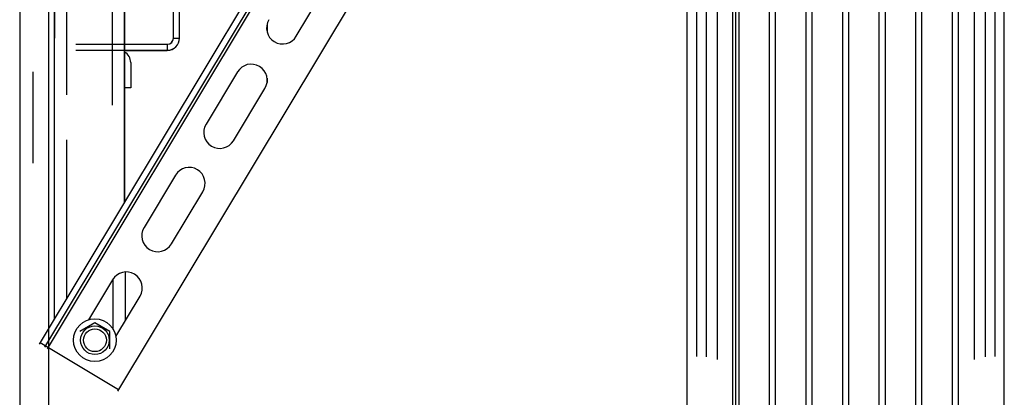
# Model space of a CAD drawing. Units: millimetres. Extents: x 63981 to 303970, y -19131 to 15677.
# Drawn here: x 69217 to 69540, y -6592 to -6469 of the extents above; entities that cross this region are included whole.
import ezdxf

# ---------------------------------------------------------------- set-up
doc = ezdxf.new("R2010")
doc.units = ezdxf.units.MM
doc.header["$LTSCALE"] = 46.255
doc.layers.get('0').update_dxf_attribs({"linetype": 'CONTINUOUS'})
for name, color, linetype in [('FLGU_S_171R_01_NEW_VIEW234', 7, 'CONTINUOUS'), ('VSP_01_864_NEW_VIEW_1_B235', 7, 'CONTINUOUS'), ('VSP_11_151_01_NEW_VIEW_238', 7, 'CONTINUOUS'), ('VSP_11_152_NEW_VIEW_1_B239', 7, 'CONTINUOUS'), ('VSP_99_561_NEW_VIEW_1_B240', 7, 'CONTINUOUS')]:
    doc.layers.add(name, color=color, linetype=linetype)

msp = doc.modelspace()

# ---------------------------------------------------------------- linework, layer by layer
at = {"color": 7, "linetype": 'Continuous'}
for p, q in [((69451.5823, -8557.4247), (69451.5823, -4691.0222)), ((69251.0986, -6528.3819), (69251.0986, -5896.9376)), ((69451.5823, -6194.7263), (69223.0744, -6575.0273)), ((69451.5823, -6198.6095), (69224.7888, -6576.0574)), ((69228.0823, -6566.6928), (69228.0823, -6234.1812)), ((69251.0823, -6528.4144), (69251.0823, -6234.1812)), ((69451.5823, -6252.9744), (69248.7894, -6590.4785)), ((69450.5986, -6633.1488), (69450.5986, -6270.1474)), ((69452.5986, -6633.1488), (69452.5986, -6270.1474)), ((69462.5986, -6633.1488), (69462.5986, -6270.1474)), ((69464.5986, -6633.1488), (69464.5986, -6270.1474)), ((69474.5986, -6633.1488), (69474.5986, -6270.1474)), ((69476.5986, -6633.1488), (69476.5986, -6270.1474)), ((69486.5986, -6633.1488), (69486.5986, -6270.1474)), ((69488.5986, -6633.1488), (69488.5986, -6270.1474)), ((69498.5986, -6633.1488), (69498.5986, -6270.1474)), ((69500.5986, -6633.1488), (69500.5986, -6270.1474)), ((69510.5986, -6633.1488), (69510.5986, -6270.1474)), ((69512.5986, -6633.1488), (69512.5986, -6270.1474)), ((69522.5986, -6633.1488), (69522.5986, -6270.1474)), ((69524.5986, -6633.1488), (69524.5986, -6270.1474)), ((69539.5986, -6665.6488), (69539.5986, -6268.1488)), ((69435.5986, -6665.6488), (69435.5986, -6279.7937)), ((69438.5986, -6377.1488), (69438.5986, -6579.1488)), ((69536.5986, -6579.1488), (69536.5986, -6377.1488)), ((69307.387, -6474.0251), (69317.6878, -6456.8817)), ((69297.7879, -6470.0708), (69297.7879, -6472.5715)), ((69251.0823, -6478.6812), (69265.0823, -6478.6812)), ((69253.0823, -6482.6812), (69253.0823, -6490.9812)), ((69288.086, -6485.7605), (69277.7852, -6502.9039)), ((69297.7879, -6487.755), (69297.7879, -6489.174)), ((69253.0823, -6490.9812), (69251.0823, -6490.9812)), ((69286.7855, -6508.3118), (69297.0862, -6491.1684)), ((69267.7377, -6519.6258), (69257.4369, -6536.7692)), ((69266.4372, -6542.1771), (69276.7379, -6525.0337)), ((69251.3355, -6567.3104), (69251.3355, -6551.3974)), ((69247.1361, -6553.9125), (69239.2173, -6567.0916)), ((69248.2119, -6572.509), (69256.1364, -6559.3204)), ((69241.3355, -6568.0598), (69236.3992, -6570.9098)), ((69246.2719, -6570.9098), (69241.3355, -6568.0598)), ((69246.2719, -6576.6098), (69246.2719, -6570.9098)), ((69249.0426, -6590.0571), (69223.3276, -6574.6059))]:
    msp.add_line(p, q, dxfattribs=at)
for p, q in [((69226.0823, -5575.073), (69226.0823, -6817.4653)), ((69216.6667, -5588.4929), (69216.6667, -6817.4653))]:
    msp.add_line(p, q)
at = {"color": 82, "linetype": 'Continuous'}
msp.add_line((69228.0986, -6566.6604), (69228.0986, -5896.9376), dxfattribs=at)
at = {"color": 9, "linetype": 'Continuous'}
for p, q in [((69232.0986, -6493.2876), (69232.0986, -5896.9376)), ((69451.5823, -6200.5511), (69225.6459, -6576.5724)), ((69232.0823, -6493.32), (69232.0823, -6234.1812)), ((69247.0823, -6496.6812), (69247.0823, -6234.1812)), ((69441.914, -6579.2452), (69441.914, -6377.0523)), ((69445.5357, -6580.1016), (69445.5357, -6376.1959)), ((69529.6616, -6376.1959), (69529.6616, -6580.1016)), ((69533.2833, -6377.0523), (69533.2833, -6579.2452)), ((69267.0823, -6474.6812), (69269.0823, -6474.6812)), ((69265.0823, -6476.6812), (69265.0823, -6478.6812)), ((69221.0823, -6515.6812), (69221.0823, -6485.6812)), ((69232.0823, -6560.0357), (69232.0823, -6508.0424)), ((69232.0986, -6560.0032), (69232.0986, -6508.01)), ((69232.0986, -6560.0032), (69232.0986, -6508.01)), ((69247.3355, -6570.1951), (69247.3355, -6553.6749))]:
    msp.add_line(p, q, dxfattribs=at)
at = {"color": 3, "linetype": 'Continuous'}
msp.add_line((69251.0823, -6476.6812), (69265.0823, -6476.6812), dxfattribs=at)
at = {"color": 7, "linetype": 'Continuous'}
for radius in [7, 3.75]:
    msp.add_circle((69241.3355, -6573.7598), radius, dxfattribs=at)
at = {"color": 9, "linetype": 'Continuous'}
msp.add_circle((69241.3355, -6573.7598), 4.7, dxfattribs=at)
at = {"color": 7, "linetype": 'Continuous'}
for centre, radius, start, end in [((69302.8869, -6471.3211), 5.25, 149, 329), ((69265.0823, -6474.6812), 4, 270, 0), ((69249.0823, -6482.6812), 4, 0, 59.809834), ((69292.5861, -6488.4645), 5.25, 329, 149), ((69282.2854, -6505.6078), 5.25, 149, 329), ((69272.2378, -6522.3298), 5.25, 329, 149), ((69261.937, -6539.4731), 5.25, 149, 329), ((69251.6363, -6556.6165), 5.25, 329, 149)]:
    msp.add_arc(centre, radius, start, end, dxfattribs=at)
at = {"color": 3, "linetype": 'Continuous'}
msp.add_arc((69265.0823, -6474.6812), 2, 270, 0, dxfattribs=at)
at = {"layer": 'FLGU_S_171R_01_NEW_VIEW234', "color": 7, "linetype": 'Continuous'}
for p, q in [((69235.0986, -6478.6488), (69249.0986, -6478.6488)), ((69251.0986, -6490.9488), (69251.0986, -6482.6488))]:
    msp.add_line(p, q, dxfattribs=at)
at = {"layer": 'VSP_01_864_NEW_VIEW_1_B235', "color": 82, "linetype": 'Continuous'}
msp.add_line((69228.0986, -6482.6488), (69228.0986, -6474.6488), dxfattribs=at)
at = {"layer": 'VSP_11_151_01_NEW_VIEW_238', "color": 7, "linetype": 'Continuous'}
msp.add_line((69228.0986, -6514.4505), (69228.0986, -6482.6488), dxfattribs=at)
at = {"layer": 'VSP_11_152_NEW_VIEW_1_B239', "color": 7, "linetype": 'Continuous'}
msp.add_line((69228.0986, -6429.6488), (69228.0986, -6474.6488), dxfattribs=at)
at = {"layer": 'VSP_99_561_NEW_VIEW_1_B240', "color": 82, "linetype": 'Continuous'}
for p, q in [((69267.0986, -6474.6488), (69267.0986, -6390.6488)), ((69235.0986, -6476.6488), (69265.0986, -6476.6488))]:
    msp.add_line(p, q, dxfattribs=at)
at = {"layer": 'VSP_99_561_NEW_VIEW_1_B240', "color": 7, "linetype": 'Continuous'}
for p, q in [((69269.0986, -6474.6488), (69269.0986, -6418.6488)), ((69249.0986, -6478.6488), (69265.0986, -6478.6488))]:
    msp.add_line(p, q, dxfattribs=at)
msp.add_arc((69265.0986, -6474.6488), 4, 270, 0, dxfattribs=at)
at = {"layer": 'VSP_99_561_NEW_VIEW_1_B240', "color": 3, "linetype": 'Continuous'}
msp.add_arc((69265.0986, -6474.6488), 2, 270, 0, dxfattribs=at)

doc.saveas('drawing.dxf')
